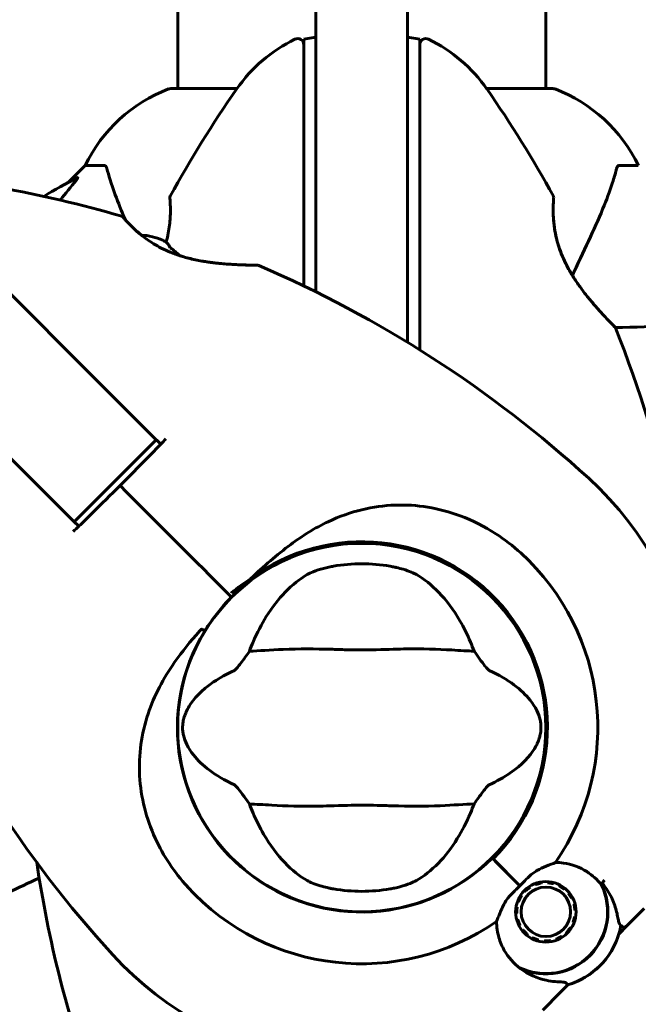
# Model space of a CAD drawing. Units: millimetres. Extents: x 10120 to 18247, y 6137 to 17464.
# Drawn here: x 14011 to 14112, y 8045 to 8206 of the extents above; entities that cross this region are included whole.
import ezdxf

# ---------------------------------------------------------------- set-up
doc = ezdxf.new("R2010")
doc.units = ezdxf.units.MM
doc.header["$LTSCALE"] = 70
doc.layers.add('Widoczne (ISO)', color=7, linetype='Continuous', lineweight=60)

msp = doc.modelspace()

# ---------------------------------------------------------------- linework, layer by layer
at = {"layer": 'Widoczne (ISO)'}
for p, q in [((14024.44, 8146.15), (13842.25, 8328.35)), ((13828.81, 8314.92), (14011.01, 8132.72)), ((14059.5, 8306.16), (14059.5, 8161.47)), ((14074.5, 8161.11), (14074.5, 8306.16)), ((14036.85, 8240.24), (14036.85, 8194.75)), ((14097.15, 8240.25), (14097.15, 8194.75)), ((14057.5, 8202.84), (14059.5, 8203.19)), ((14074.5, 8203.19), (14076.5, 8202.84)), ((14046.56, 8194.75), (14035.7, 8194.75)), ((14098.3, 8194.75), (14087.44, 8194.75)), ((14021.7, 8182.16), (14018.96, 8179.41)), ((14018.96, 8179.41), (14021.7, 8182.16)), ((14024.87, 8182.16), (14021.7, 8182.16)), ((14109.14, 8182.16), (14112.3, 8182.16)), ((14074.5, 8161.11), (14074.5, 8153.21)), ((14024.44, 8146.15), (14032.91, 8137.69)), ((14019.91, 8123.82), (14033.34, 8137.26)), ((14019.47, 8124.25), (14011.01, 8132.72)), ((14045.3, 8111.87), (14044.06, 8113.1)), ((14044.06, 8113.1), (14045.3, 8111.87)), ((14045.65, 8111.51), (14045.3, 8111.87)), ((14045.3, 8111.87), (14045.65, 8111.51)), ((14036.85, 8091.9), (14036.85, 8088.42)), ((14097.15, 8091.9), (14097.15, 8088.42)), ((14088.51, 8068.65), (14088.36, 8068.8)), ((14092.9, 8064.26), (14088.51, 8068.65)), ((14092.9, 8064.26), (14088.87, 8068.29)), ((14093.78, 8063.38), (14093.66, 8063.5)), ((14094.47, 8064.15), (14094.56, 8064.01)), ((14095.45, 8064.46), (14095.39, 8064.62)), ((14096.39, 8064.89), (14096.42, 8064.72)), ((14097.41, 8064.77), (14097.42, 8064.94)), ((14098.44, 8064.78), (14098.4, 8064.61)), ((14099.33, 8064.26), (14099.41, 8064.41)), ((14100.28, 8063.85), (14100.17, 8063.71)), ((14093.01, 8062.7), (14093.16, 8062.6)), ((14100.87, 8063.01), (14101.01, 8063.12)), ((14101.57, 8062.25), (14101.42, 8062.17)), ((14092.27, 8060.78), (14092.44, 8060.75)), ((14092.7, 8061.71), (14092.54, 8061.77)), ((14101.78, 8061.24), (14101.94, 8061.28)), ((14102.11, 8060.26), (14101.93, 8060.25)), ((14110.36, 8057.64), (14113.24, 8060.52)), ((14092.39, 8059.75), (14092.22, 8059.74)), ((14092.38, 8058.72), (14092.55, 8058.76)), ((14101.88, 8059.25), (14102.05, 8059.23)), ((14092.91, 8057.83), (14092.75, 8057.75)), ((14093.31, 8056.89), (14093.45, 8056.99)), ((14101.17, 8057.4), (14101.31, 8057.3)), ((14101.78, 8058.23), (14101.62, 8058.29)), ((14109.14, 8056.42), (14110.36, 8057.64)), ((14094.16, 8056.29), (14094.05, 8056.15)), ((14094.91, 8055.59), (14094.99, 8055.74)), ((14095.93, 8055.39), (14095.88, 8055.22)), ((14098.94, 8055.38), (14098.87, 8055.54)), ((14099.76, 8055.99), (14099.86, 8055.85)), ((14100.66, 8056.5), (14100.54, 8056.62)), ((14096.9, 8055.06), (14096.91, 8055.23)), ((14097.91, 8055.28), (14097.94, 8055.11)), ((14100.74, 8048.02), (14099.52, 8046.8)), ((14099.52, 8046.8), (14096.64, 8043.92))]:
    msp.add_line(p, q, dxfattribs=at)
for centre, radius in [((14067, 8090.16), 30.15), ((14097.16, 8060), 4.95), ((14097.16, 8060), 4.05)]:
    msp.add_circle(centre, radius, dxfattribs=at)
for centre, radius, start, end in [((14067, 8180.36), 25, 115.9445, 145.1334), ((14056.5, 8201.94), 1, 0, 115.9445), ((14077.5, 8201.94), 1, 64.0555, 180), ((14067, 8180.36), 25, 34.8666, 64.0555), ((14044.23, 8171.32), 25, 110.8133, 154.3044), ((14044.23, 8171.32), 25, 110.8133, 154.3044), ((14035.7, 8193.75), 1, 90, 110.8133), ((14035.7, 8193.75), 1, 90, 110.8133), ((14205.72, 8083.71), 194.07, 145.1334, 151.2174), ((13928.29, 8083.71), 194.07, 28.7826, 34.8666), ((14098.3, 8193.75), 1, 69.1867, 90), ((14098.3, 8193.75), 1, 69.1867, 90), ((14089.78, 8171.32), 25, 25.6956, 69.1867), ((14089.78, 8171.32), 25, 25.6956, 69.1867), ((14067, 8090.16), 101.36, 117.3738, 120.9337), ((13973.48, 7987.51), 194.07, 73.7826, 79.8666), ((14036.07, 8176.91), 0.5, 151.2174, 184.553), ((14097.94, 8176.91), 0.5, 355.447, 28.7826), ((14027.54, 8173.37), 0.5, 40.447, 73.7826), ((14030.47, 8161.1), 9.67, 65.9992, 87.4192), ((14030.47, 8161.1), 9.19, 43.403, 55.8643), ((14049.91, 8165.35), 0.5, 66.7412, 89.778), ((13973.48, 7987.51), 194.07, 47.662, 66.7412), ((14108.08, 8155.41), 0.5, 21.7412, 44.778), ((13928.29, 8083.71), 194.07, 2.662, 21.7412), ((14067, 8090.16), 55.2, 330.0482, 47.662), ((14067, 8090.16), 30.2, 315, 135), ((14067, 8090.16), 30.41, 315, 126.7901), ((14067, 8090.16), 38.66, 325.161, 47.662), ((14067, 8090.16), 26.81, 80.0493, 99.9507), ((14067, 8090.16), 30.2, 135, 135.8934), ((14169.65, 8183.68), 194.07, 203.2588, 222.338), ((14067, 8090.16), 30.2, 148.387, 315), ((13928.29, 8096.61), 194.07, 340.1586, 357.338), ((14205.72, 8096.61), 194.07, 188.4462, 199.8414), ((14067, 8090.16), 46.93, 326.7502, 327.8557), ((14067, 8090.16), 38.66, 222.338, 304.839), ((14067, 8090.16), 26.81, 260.0493, 279.9507), ((14097.16, 8060), 10.11, 244.0409, 25.9591), ((14097.16, 8060), 10.17, 245.6097, 26.1603), ((14097.16, 8060), 12.5, 286.6424, 349.6349), ((14097.16, 8060), 12.5, 286.6424, 343.3576), ((14067, 8090.16), 55.2, 222.338, 299.9518)]:
    msp.add_arc(centre, radius, start, end, dxfattribs=at)
msp.add_ellipse((14028.63, 8162.94), major_axis=(6.5, 6.5), ratio=0.5, start_param=6.093567, end_param=6.472804, dxfattribs=at)
for points, knots in [([(14057.5, 8202.84), (14057.5, 8202.83), (14057.5, 8202.48), (14057.5, 8201.09), (14057.5, 8199.99), (14057.5, 8197.17), (14057.5, 8195.37), (14057.5, 8193.42)], [-1.839247, -1.839247, -1.839247, -1.839247, -1.260855, -1.260855, -0.646909, -0.646909, 0, 0, 0, 0]), ([(14076.5, 8193.42), (14076.5, 8194.96), (14076.5, 8196.41), (14076.5, 8199.09), (14076.5, 8200.3), (14076.5, 8202.12), (14076.5, 8202.69), (14076.5, 8202.83), (14076.5, 8202.84), (14076.5, 8202.84)], [-3.680704, -3.680704, -3.680704, -3.680704, -3.169004, -3.169004, -2.577736, -2.577736, -1.932042, -1.932042, -1.839247, -1.839247, -1.839247, -1.839247]), ([(14057.5, 8193.42), (14057.5, 8192.55), (14057.5, 8191.67), (14057.5, 8189.86), (14057.5, 8188.93), (14057.5, 8187.99)], [-0.5855384, -0.5855384, -0.5855384, -0.5855384, -0.2927692, -0.2927692, 0, 0, 0, 0]), ([(14076.5, 8187.99), (14076.5, 8188.93), (14076.5, 8189.86), (14076.5, 8191.67), (14076.5, 8192.55), (14076.5, 8193.42)], [-0.5855384, -0.5855384, -0.5855384, -0.5855384, -0.2927692, -0.2927692, 0, 0, 0, 0]), ([(14057.5, 8187.99), (14057.5, 8180.31), (14057.5, 8172.33), (14057.5, 8163.65), (14057.5, 8163.05), (14057.5, 8162.44)], [-9.772808, -9.772808, -9.772808, -9.772808, -7.329606, -7.329606, -7.147496, -7.147496, -7.147496, -7.147496]), ([(14025.26, 8181.65), (14025.22, 8181.81), (14025.17, 8181.95), (14025.04, 8182.12), (14024.97, 8182.16), (14024.87, 8182.16)], [0, 0, 0, 0, 0.1541752, 0.1541752, 0.2866473, 0.2866473, 0.2866473, 0.2866473]), ([(14025.26, 8181.65), (14025.53, 8180.62), (14025.93, 8179.22), (14027.09, 8176.08), (14027.65, 8174.72), (14028.28, 8173.29)], [-2.891193, -2.891193, -2.891193, -2.891193, -1.528317, -1.528317, -0.596697, -0.596697, -0.596697, -0.596697]), ([(14104.45, 8170.46), (14105.29, 8172.27), (14106.06, 8173.99), (14107.3, 8177.06), (14107.8, 8178.43), (14108.4, 8180.38), (14108.59, 8181.05), (14108.75, 8181.65)], [-2.923859, -2.923859, -2.923859, -2.923859, -1.830403, -1.830403, -0.841646, -0.841646, -0.273627, -0.273627, -0.273627, -0.273627]), ([(14109.14, 8182.16), (14109.06, 8182.16), (14109, 8182.13), (14108.86, 8182), (14108.8, 8181.86), (14108.75, 8181.65)], [0, 0, 0, 0, 0.0651008, 0.0651008, 0.1767336, 0.1767336, 0.1767336, 0.1767336]), ([(14020.4, 8180.17), (14020.44, 8180.19), (14020.47, 8180.2), (14020.49, 8180.18), (14020.48, 8180.15), (14020.44, 8180.06), (14020.39, 8180), (14020.3, 8179.87), (14020.24, 8179.8), (14020.19, 8179.73)], [0.66790836, 0.66790836, 0.66790836, 0.66790836, 0.68756319, 0.68756319, 0.70698655, 0.70698655, 0.72910654, 0.72910654, 0.74763999, 0.74763999, 0.74763999, 0.74763999]), ([(14035.57, 8176.87), (14035.57, 8176.87), (14035.57, 8176.82), (14035.59, 8176.64), (14035.6, 8176.5), (14035.62, 8176.14), (14035.63, 8175.92), (14035.65, 8175.38), (14035.65, 8175.08), (14035.65, 8174.4), (14035.64, 8174.03), (14035.59, 8173.24), (14035.55, 8172.82), (14035.45, 8171.96), (14035.38, 8171.52), (14035.21, 8170.63), (14035.1, 8170.18), (14034.97, 8169.68), (14034.96, 8169.64), (14034.95, 8169.61)], [-1.680048, -1.680048, -1.680048, -1.680048, -1.516036, -1.516036, -1.349931, -1.349931, -1.182492, -1.182492, -1.016732, -1.016732, -0.853593, -0.853593, -0.695436, -0.695436, -0.544543, -0.544543, -0.397581, -0.397581, -0.385483, -0.385483, -0.385483, -0.385483]), ([(14108.44, 8155.76), (14108.44, 8155.76), (14108.42, 8155.78), (14108.32, 8155.88), (14108.25, 8155.95), (14108.07, 8156.14), (14107.95, 8156.26), (14107.65, 8156.56), (14107.48, 8156.75), (14107.06, 8157.18), (14106.81, 8157.44), (14106.25, 8158.05), (14105.92, 8158.41), (14105.19, 8159.24), (14104.78, 8159.71), (14103.92, 8160.76), (14103.45, 8161.34), (14102.77, 8162.27), (14102.55, 8162.58), (14102.12, 8163.21), (14101.91, 8163.52), (14101.33, 8164.44), (14100.96, 8165.06), (14100.34, 8166.25), (14100.08, 8166.81), (14099.63, 8167.87), (14099.44, 8168.38), (14099.13, 8169.35), (14099, 8169.82), (14098.78, 8170.72), (14098.69, 8171.16), (14098.55, 8172.02), (14098.5, 8172.43), (14098.42, 8173.24), (14098.39, 8173.63), (14098.36, 8174.36), (14098.36, 8174.71), (14098.36, 8175.34), (14098.37, 8175.62), (14098.39, 8176.1), (14098.4, 8176.3), (14098.42, 8176.6), (14098.42, 8176.7), (14098.43, 8176.83), (14098.44, 8176.87), (14098.44, 8176.87)], [-5.135325, -5.135325, -5.135325, -5.135325, -5.01869, -5.01869, -4.899461, -4.899461, -4.77145, -4.77145, -4.630815, -4.630815, -4.470475, -4.470475, -4.284616, -4.284616, -4.07056, -4.07056, -3.834097, -3.834097, -3.716513, -3.716513, -3.603757, -3.603757, -3.391802, -3.391802, -3.211601, -3.211601, -3.051451, -3.051451, -2.903662, -2.903662, -2.75807, -2.75807, -2.610572, -2.610572, -2.457406, -2.457406, -2.297033, -2.297033, -2.133025, -2.133025, -1.965731, -1.965731, -1.82289, -1.82289, -1.680048, -1.680048, -1.680048, -1.680048]), ([(14098.44, 8176.87), (14098.44, 8176.87), (14098.43, 8176.82), (14098.42, 8176.64), (14098.41, 8176.5), (14098.39, 8176.14), (14098.38, 8175.92), (14098.36, 8175.38), (14098.36, 8175.08), (14098.36, 8174.4), (14098.37, 8174.03), (14098.42, 8173.24), (14098.45, 8172.82), (14098.56, 8171.96), (14098.63, 8171.52), (14098.8, 8170.63), (14098.9, 8170.18), (14099.15, 8169.26), (14099.3, 8168.8), (14099.63, 8167.87), (14099.82, 8167.4), (14100.26, 8166.41), (14100.51, 8165.91), (14101.08, 8164.86), (14101.4, 8164.32), (14102.12, 8163.19), (14102.52, 8162.62), (14103.37, 8161.45), (14103.83, 8160.86), (14104.52, 8160.03), (14104.74, 8159.76), (14105.18, 8159.25), (14105.39, 8159), (14105.99, 8158.33), (14106.36, 8157.93), (14106.99, 8157.25), (14107.26, 8156.97), (14107.69, 8156.53), (14107.86, 8156.35), (14108.13, 8156.08), (14108.23, 8155.97), (14108.39, 8155.81), (14108.44, 8155.76), (14108.44, 8155.76)], [-1.680048, -1.680048, -1.680048, -1.680048, -1.516036, -1.516036, -1.349931, -1.349931, -1.182492, -1.182492, -1.016732, -1.016732, -0.853593, -0.853593, -0.695436, -0.695436, -0.544543, -0.544543, -0.397581, -0.397581, -0.252375, -0.252375, -0.10089, -0.10089, 0.063714, 0.063714, 0.249174, 0.249174, 0.460411, 0.460411, 0.696489, 0.696489, 0.814568, 0.814568, 0.928117, 0.928117, 1.142095, 1.142095, 1.321936, 1.321936, 1.474461, 1.474461, 1.607979, 1.607979, 1.77459, 1.77459, 1.77459, 1.77459]), ([(14049.92, 8165.85), (14049.92, 8165.85), (14049.88, 8165.85), (14049.75, 8165.85), (14049.65, 8165.85), (14049.39, 8165.85), (14049.22, 8165.85), (14048.79, 8165.86), (14048.54, 8165.86), (14047.93, 8165.87), (14047.57, 8165.88), (14046.74, 8165.92), (14046.26, 8165.94), (14045.16, 8166), (14044.54, 8166.05), (14043.18, 8166.18), (14042.44, 8166.27), (14041.31, 8166.44), (14040.93, 8166.5), (14040.18, 8166.64), (14039.81, 8166.71), (14038.75, 8166.95), (14038.05, 8167.13), (14036.77, 8167.54), (14036.19, 8167.74), (14035.12, 8168.18), (14034.63, 8168.41), (14033.72, 8168.87), (14033.3, 8169.11), (14032.51, 8169.59), (14032.14, 8169.84), (14031.43, 8170.35), (14031.1, 8170.6), (14030.47, 8171.12), (14030.18, 8171.37), (14029.64, 8171.87), (14029.39, 8172.11), (14028.95, 8172.56), (14028.75, 8172.76), (14028.42, 8173.12), (14028.29, 8173.27), (14028.1, 8173.49), (14028.03, 8173.57), (14027.94, 8173.67), (14027.92, 8173.7), (14027.92, 8173.7)], [-5.135325, -5.135325, -5.135325, -5.135325, -5.01869, -5.01869, -4.899461, -4.899461, -4.77145, -4.77145, -4.630815, -4.630815, -4.470475, -4.470475, -4.284616, -4.284616, -4.07056, -4.07056, -3.834097, -3.834097, -3.716513, -3.716513, -3.603757, -3.603757, -3.391802, -3.391802, -3.211601, -3.211601, -3.051451, -3.051451, -2.903662, -2.903662, -2.75807, -2.75807, -2.610572, -2.610572, -2.457406, -2.457406, -2.297033, -2.297033, -2.133025, -2.133025, -1.965731, -1.965731, -1.82289, -1.82289, -1.680048, -1.680048, -1.680048, -1.680048]), ([(14027.92, 8173.7), (14027.92, 8173.7), (14027.95, 8173.66), (14028.07, 8173.53), (14028.16, 8173.42), (14028.4, 8173.15), (14028.55, 8172.98), (14028.91, 8172.6), (14029.13, 8172.37), (14029.61, 8171.9), (14029.88, 8171.64), (14030.4, 8171.18), (14030.65, 8170.97), (14030.91, 8170.76)], [-1.6800483, -1.6800483, -1.6800483, -1.6800483, -1.5160361, -1.5160361, -1.3499306, -1.3499306, -1.1824924, -1.1824924, -1.0167321, -1.0167321, -0.8535927, -0.8535927, -0.7316399, -0.7316399, -0.7316399, -0.7316399]), ([(14101.51, 8164.15), (14101.59, 8164.33), (14101.67, 8164.5), (14101.75, 8164.68), (14102.73, 8166.78), (14103.63, 8168.7), (14104.45, 8170.46)], [6.012984, 6.012984, 6.012984, 6.012984, 6.113906, 6.113906, 6.113906, 7.34072, 7.34072, 7.34072, 7.34072]), ([(14037.15, 8167.42), (14037.32, 8167.36), (14037.49, 8167.31), (14038.27, 8167.08), (14038.88, 8166.92), (14040.19, 8166.63), (14040.88, 8166.5), (14042.3, 8166.29), (14043.05, 8166.2), (14044.12, 8166.09), (14044.47, 8166.06), (14045.15, 8166.01), (14045.47, 8165.99), (14046.36, 8165.93), (14046.91, 8165.91), (14047.84, 8165.88), (14048.22, 8165.87), (14048.84, 8165.86), (14049.09, 8165.85), (14049.47, 8165.85), (14049.62, 8165.85), (14049.85, 8165.85), (14049.92, 8165.85), (14049.92, 8165.85)], [0.010302, 0.010302, 0.010302, 0.010302, 0.063714, 0.063714, 0.249174, 0.249174, 0.460411, 0.460411, 0.696489, 0.696489, 0.814568, 0.814568, 0.928117, 0.928117, 1.142095, 1.142095, 1.321936, 1.321936, 1.474461, 1.474461, 1.607979, 1.607979, 1.77459, 1.77459, 1.77459, 1.77459]), ([(14127.17, 8157.39), (14124.33, 8156.73), (14121.19, 8156.28), (14114.86, 8155.77), (14111.79, 8155.67), (14108.52, 8155.65)], [-5.840532, -5.840532, -5.840532, -5.840532, -4.31233, -4.31233, -3.048199, -3.048199, -3.048199, -3.048199]), ([(14032.91, 8137.69), (14032.92, 8137.67), (14032.94, 8137.65), (14033.33, 8137.27), (14033.7, 8136.9), (14034.06, 8136.53)], [4.0754079, 4.0754079, 4.0754079, 4.0754079, 4.0827361, 4.0827361, 4.2399797, 4.2399797, 4.2399797, 4.2399797]), ([(14027.41, 8129.76), (14028.9, 8131.27), (14030.4, 8132.8), (14032.62, 8135.06), (14033.35, 8135.8), (14034.07, 8136.53)], [34.7828406, 34.7828406, 34.7828406, 34.7828406, 35.3783959, 35.3783959, 35.6691337, 35.6691337, 35.6691337, 35.6691337]), ([(14020.63, 8123.1), (14021.36, 8123.82), (14022.1, 8124.54), (14024.36, 8126.76), (14025.89, 8128.27), (14027.41, 8129.76)], [9.0036319, 9.0036319, 9.0036319, 9.0036319, 9.2941564, 9.2941564, 9.8897117, 9.8897117, 9.8897117, 9.8897117]), ([(14048.79, 8114.51), (14050.94, 8116.53), (14053.1, 8118.46), (14057.31, 8121.58), (14059.33, 8122.83), (14065.23, 8125.62), (14068.9, 8126.44), (14076.04, 8126.71), (14079.66, 8126.1), (14085.16, 8124.06), (14087.12, 8123.07), (14090.4, 8120.95), (14091.77, 8119.89), (14093.04, 8118.74)], [0.437394, 0.437394, 0.437394, 0.437394, 1.335665, 1.335665, 2.108644, 2.108644, 3.44936, 3.44936, 4.840595, 4.840595, 5.656639, 5.656639, 6.296646, 6.296646, 6.296646, 6.296646]), ([(14020.63, 8123.1), (14020.26, 8123.47), (14019.89, 8123.83), (14019.51, 8124.22), (14019.49, 8124.24), (14019.47, 8124.25)], [5.5328281, 5.5328281, 5.5328281, 5.5328281, 5.6900961, 5.6900961, 5.6973999, 5.6973999, 5.6973999, 5.6973999]), ([(14049.2, 8104.16), (14049.84, 8105.67), (14050.57, 8107.07), (14052.31, 8109.88), (14053.36, 8111.21), (14055.63, 8113.55), (14056.85, 8114.5), (14058.07, 8115.2)], [0.194826, 0.194826, 0.194826, 0.194826, 0.760477, 0.760477, 1.454331, 1.454331, 2.202676, 2.202676, 2.202676, 2.202676]), ([(14058.07, 8115.2), (14058.34, 8115.35), (14058.67, 8115.51), (14059.55, 8115.86), (14060.12, 8116.05), (14061.03, 8116.29), (14061.32, 8116.36), (14061.76, 8116.45), (14061.89, 8116.48), (14062.15, 8116.53), (14062.26, 8116.55), (14062.37, 8116.57)], [0.0009406, 0.0009406, 0.0009406, 0.0009406, 0.1628187, 0.1628187, 0.3680847, 0.3680847, 0.460016, 0.460016, 0.5029793, 0.5029793, 0.5371055, 0.5371055, 0.5371055, 0.5371055]), ([(14071.64, 8116.57), (14071.78, 8116.54), (14071.92, 8116.52), (14072.26, 8116.45), (14072.46, 8116.41), (14073.05, 8116.27), (14073.44, 8116.17), (14074.28, 8115.92), (14074.72, 8115.76), (14075.43, 8115.47), (14075.71, 8115.33), (14075.94, 8115.2)], [0.0015489, 0.0015489, 0.0015489, 0.0015489, 0.0439954, 0.0439954, 0.1059641, 0.1059641, 0.2312079, 0.2312079, 0.3968548, 0.3968548, 0.5373731, 0.5373731, 0.5373731, 0.5373731]), ([(14075.94, 8115.2), (14077.18, 8114.49), (14078.43, 8113.52), (14080.85, 8110.99), (14082.03, 8109.43), (14083.71, 8106.54), (14084.29, 8105.39), (14084.81, 8104.16)], [0.001121, 0.001121, 0.001121, 0.001121, 0.764369, 0.764369, 1.553549, 1.553549, 2.013862, 2.013862, 2.013862, 2.013862]), ([(14048.79, 8114.51), (14047.71, 8113.81), (14046.66, 8113.05), (14045.65, 8112.22), (14045.64, 8112.21), (14045.64, 8112.2)], [2.9230718, 2.9230718, 2.9230718, 2.9230718, 3.1347187, 3.1347187, 3.136385, 3.136385, 3.136385, 3.136385]), ([(14041.29, 8105.99), (14041.45, 8106.26), (14041.62, 8106.53), (14042.84, 8108.36), (14044.02, 8109.84), (14045.32, 8111.18)], [8.9921845, 8.9921845, 8.9921845, 8.9921845, 9.0889572, 9.0889572, 9.6578931, 9.6578931, 9.6578931, 9.6578931]), ([(14038.43, 8064.12), (14036.28, 8066.48), (14034.5, 8069.15), (14031.68, 8075.29), (14030.81, 8078.75), (14030.42, 8085.72), (14030.9, 8089.12), (14033, 8095.41), (14034.48, 8098.18), (14037.58, 8102.62), (14038.95, 8104.29), (14040.4, 8105.92)], [0.155968, 0.155968, 0.155968, 0.155968, 1.115261, 1.115261, 2.198537, 2.198537, 3.266815, 3.266815, 4.24236, 4.24236, 4.896886, 4.896886, 4.896886, 4.896886]), ([(14040.83, 8106.24), (14040.83, 8106.24), (14040.83, 8106.25), (14040.82, 8106.25), (14040.82, 8106.25), (14040.8, 8106.25), (14040.79, 8106.25), (14040.74, 8106.24), (14040.7, 8106.2), (14040.57, 8106.1), (14040.48, 8106), (14040.4, 8105.92), (14040.4, 8105.92), (14040.4, 8105.92)], [-0.6769435, -0.6769435, -0.6769435, -0.6769435, -0.6754271, -0.6754271, -0.6691157, -0.6691157, -0.6591481, -0.6591481, -0.6186601, -0.6186601, -0.5430404, -0.5430404, -0.5428072, -0.5428072, -0.5428072, -0.5428072]), ([(14040.83, 8106.24), (14040.89, 8106.21), (14040.94, 8106.18), (14041.05, 8106.11), (14041.1, 8106.09), (14041.18, 8106.04), (14041.21, 8106.02), (14041.25, 8106), (14041.26, 8105.99), (14041.28, 8105.99), (14041.28, 8105.99), (14041.29, 8105.99), (14041.29, 8105.99), (14041.29, 8105.99)], [-0.08051023, -0.08051023, -0.08051023, -0.08051023, -0.06099229, -0.06099229, -0.04146746, -0.04146746, -0.02192661, -0.02192661, -0.01096396, -0.01096396, 0, 0, 0.00031689, 0.00031689, 0.00031689, 0.00031689]), ([(14046.13, 8099.52), (14046.16, 8099.54), (14046.2, 8099.56), (14046.28, 8099.62), (14046.32, 8099.67), (14046.45, 8099.79), (14046.54, 8099.89), (14046.78, 8100.17), (14046.96, 8100.4), (14047.64, 8101.29), (14048.16, 8102.02), (14048.6, 8102.66)], [0, 0, 0, 0, 0.0151508, 0.0151508, 0.033742, 0.033742, 0.0697851, 0.0697851, 0.143535, 0.143535, 0.3191937, 0.3191937, 0.3191937, 0.3191937]), ([(14085.4, 8102.66), (14084.35, 8102.7), (14083.12, 8102.78), (14079.45, 8102.99), (14076.85, 8103.07), (14073.15, 8103.01), (14071.39, 8102.94), (14067.72, 8102.86), (14066.13, 8102.86), (14063.62, 8102.92), (14062.76, 8102.95), (14059.42, 8103.05), (14056.69, 8103.06), (14052, 8102.86), (14050.13, 8102.72), (14048.6, 8102.66)], [-8.670723, -8.670723, -8.670723, -8.670723, -7.629846, -7.629846, -5.858386, -5.858386, -5.058101, -5.058101, -4.413951, -4.413951, -4.068779, -4.068779, -3.024201, -3.024201, -2.152299, -2.152299, -2.152299, -2.152299]), ([(14085.4, 8102.66), (14085.67, 8102.28), (14085.97, 8101.86), (14086.61, 8100.98), (14086.92, 8100.56), (14087.35, 8100.03), (14087.49, 8099.86), (14087.67, 8099.68), (14087.73, 8099.62), (14087.82, 8099.56), (14087.85, 8099.54), (14087.88, 8099.52)], [0.0301438, 0.0301438, 0.0301438, 0.0301438, 0.2023187, 0.2023187, 0.3866192, 0.3866192, 0.4998078, 0.4998078, 0.5509934, 0.5509934, 0.5793275, 0.5793275, 0.5793275, 0.5793275]), ([(14046.13, 8080.79), (14042.91, 8082.29), (14040.77, 8083.98), (14038.51, 8086.83), (14038.01, 8087.94), (14037.74, 8089.15), (14037.7, 8089.37), (14037.66, 8089.75), (14037.65, 8089.92), (14037.64, 8090.26), (14037.65, 8090.41), (14037.68, 8090.75), (14037.7, 8090.93), (14037.77, 8091.37), (14037.84, 8091.64), (14038.1, 8092.45), (14038.36, 8093.04), (14039.46, 8094.84), (14040.68, 8096.23), (14043.75, 8098.31), (14044.88, 8098.94), (14046.13, 8099.52)], [0.206777, 0.206777, 0.206777, 0.206777, 1.765843, 1.765843, 2.836318, 2.836318, 3.102384, 3.102384, 3.308115, 3.308115, 3.490318, 3.490318, 3.717936, 3.717936, 4.112889, 4.112889, 4.940235, 4.940235, 6.583199, 6.583199, 7.390591, 7.390591, 7.390591, 7.390591]), ([(14087.88, 8099.52), (14091.1, 8098.02), (14093.24, 8096.33), (14095.49, 8093.49), (14096, 8092.38), (14096.27, 8091.17), (14096.31, 8090.94), (14096.35, 8090.57), (14096.36, 8090.4), (14096.36, 8090.06), (14096.36, 8089.9), (14096.33, 8089.56), (14096.31, 8089.39), (14096.23, 8088.95), (14096.17, 8088.68), (14095.91, 8087.86), (14095.65, 8087.28), (14094.55, 8085.47), (14093.32, 8084.08), (14090.26, 8082.01), (14089.13, 8081.38), (14087.88, 8080.79)], [0.206777, 0.206777, 0.206777, 0.206777, 1.765843, 1.765843, 2.836318, 2.836318, 3.102384, 3.102384, 3.308115, 3.308115, 3.490318, 3.490318, 3.717936, 3.717936, 4.112889, 4.112889, 4.940235, 4.940235, 6.583199, 6.583199, 7.390591, 7.390591, 7.390591, 7.390591]), ([(14048.6, 8077.65), (14048.34, 8078.04), (14048.04, 8078.46), (14047.4, 8079.34), (14047.09, 8079.76), (14046.66, 8080.29), (14046.51, 8080.46), (14046.34, 8080.64), (14046.28, 8080.69), (14046.19, 8080.76), (14046.16, 8080.78), (14046.13, 8080.79)], [0.0301438, 0.0301438, 0.0301438, 0.0301438, 0.2023187, 0.2023187, 0.3866192, 0.3866192, 0.4998078, 0.4998078, 0.5509934, 0.5509934, 0.5793275, 0.5793275, 0.5793275, 0.5793275]), ([(14087.88, 8080.79), (14087.84, 8080.78), (14087.81, 8080.76), (14087.73, 8080.69), (14087.68, 8080.65), (14087.56, 8080.52), (14087.47, 8080.43), (14087.23, 8080.15), (14087.05, 8079.91), (14086.37, 8079.02), (14085.85, 8078.3), (14085.4, 8077.65)], [0, 0, 0, 0, 0.0151508, 0.0151508, 0.033742, 0.033742, 0.0697851, 0.0697851, 0.143535, 0.143535, 0.3191937, 0.3191937, 0.3191937, 0.3191937]), ([(14048.6, 8077.65), (14049.66, 8077.61), (14050.88, 8077.53), (14054.56, 8077.33), (14057.16, 8077.25), (14060.86, 8077.31), (14062.61, 8077.37), (14066.29, 8077.46), (14067.88, 8077.46), (14070.39, 8077.4), (14071.25, 8077.37), (14074.59, 8077.27), (14077.32, 8077.26), (14082, 8077.46), (14083.88, 8077.6), (14085.4, 8077.65)], [-8.670723, -8.670723, -8.670723, -8.670723, -7.629846, -7.629846, -5.858386, -5.858386, -5.058101, -5.058101, -4.413951, -4.413951, -4.068779, -4.068779, -3.024201, -3.024201, -2.152299, -2.152299, -2.152299, -2.152299]), ([(14058.07, 8065.11), (14056.82, 8065.82), (14055.58, 8066.8), (14053.16, 8069.33), (14051.98, 8070.89), (14050.3, 8073.78), (14049.72, 8074.93), (14049.2, 8076.16)], [0.001121, 0.001121, 0.001121, 0.001121, 0.764369, 0.764369, 1.553549, 1.553549, 2.013862, 2.013862, 2.013862, 2.013862]), ([(14084.81, 8076.16), (14084.17, 8074.64), (14083.44, 8073.25), (14081.69, 8070.44), (14080.65, 8069.1), (14078.38, 8066.77), (14077.16, 8065.81), (14075.94, 8065.11)], [0.194826, 0.194826, 0.194826, 0.194826, 0.760477, 0.760477, 1.454331, 1.454331, 2.202676, 2.202676, 2.202676, 2.202676]), ([(14092.9, 8064.26), (14093.11, 8064.47), (14093.29, 8064.66), (14093.78, 8065.16), (14094.11, 8065.49), (14094.65, 8065.99), (14094.87, 8066.18), (14095.3, 8066.5), (14095.5, 8066.64), (14095.7, 8066.74)], [0, 0, 0, 0, 0.0892681, 0.0892681, 0.2434802, 0.2434802, 0.344433, 0.344433, 0.4329441, 0.4329441, 0.4329441, 0.4329441]), ([(14095.7, 8066.74), (14096.22, 8067.02), (14096.72, 8067.25), (14097.76, 8067.69), (14098.28, 8067.89), (14098.74, 8068.07)], [0, 0, 0, 0, 0.2028161, 0.2028161, 0.4461333, 0.4461333, 0.4461333, 0.4461333]), ([(14098.74, 8068.07), (14099.17, 8068.07), (14099.6, 8068.04), (14101.43, 8067.78), (14102.73, 8067.29), (14104.78, 8065.99), (14105.59, 8065.27), (14106.25, 8064.43)], [-2.553905, -2.553905, -2.553905, -2.553905, -2.410923, -2.410923, -1.933986, -1.933986, -1.54469, -1.54469, -1.54469, -1.54469]), ([(13986.7, 8052.71), (13988.46, 8053.53), (13990.39, 8054.43), (13992.49, 8055.41), (13995.94, 8057.02), (13999.88, 8058.86), (14007.34, 8062.34), (14010.67, 8063.89), (14014.16, 8065.52)], [4.887094, 4.887094, 4.887094, 4.887094, 6.113907, 6.113907, 6.113907, 8.129864, 8.129864, 9.579839, 9.579839, 9.579839, 9.579839]), ([(14062.37, 8063.75), (14062.23, 8063.77), (14062.09, 8063.8), (14061.75, 8063.86), (14061.55, 8063.91), (14060.96, 8064.04), (14060.57, 8064.15), (14059.73, 8064.4), (14059.29, 8064.55), (14058.58, 8064.85), (14058.3, 8064.98), (14058.07, 8065.11)], [0.0015488, 0.0015488, 0.0015488, 0.0015488, 0.0439954, 0.0439954, 0.1059642, 0.1059642, 0.2312081, 0.2312081, 0.396855, 0.396855, 0.537373, 0.537373, 0.537373, 0.537373]), ([(14075.94, 8065.11), (14075.67, 8064.96), (14075.34, 8064.81), (14074.46, 8064.46), (14073.89, 8064.27), (14072.98, 8064.03), (14072.69, 8063.96), (14072.25, 8063.86), (14072.11, 8063.84), (14071.86, 8063.79), (14071.75, 8063.77), (14071.64, 8063.75)], [0.0009407, 0.0009407, 0.0009407, 0.0009407, 0.1628187, 0.1628187, 0.3680848, 0.3680848, 0.460016, 0.460016, 0.5029794, 0.5029794, 0.5371056, 0.5371056, 0.5371056, 0.5371056]), ([(14090.42, 8061.46), (14090.51, 8061.63), (14090.66, 8061.89), (14091.28, 8062.66), (14091.67, 8063.05), (14092.19, 8063.56), (14092.35, 8063.72), (14092.64, 8064), (14092.77, 8064.12), (14092.9, 8064.26)], [0, 0, 0, 0, 0.0649331, 0.0649331, 0.1383366, 0.1383366, 0.1704192, 0.1704192, 0.1962839, 0.1962839, 0.1962839, 0.1962839]), ([(14106.41, 8064.67), (14106.66, 8064.37), (14106.89, 8064.06), (14107.34, 8063.39), (14107.55, 8063.02), (14107.94, 8062.29), (14108.1, 8061.93), (14108.39, 8061.21), (14108.51, 8060.85), (14108.72, 8060.15), (14108.8, 8059.81), (14108.86, 8059.48)], [0.0242688, 0.0242688, 0.0242688, 0.0242688, 0.1751235, 0.1751235, 0.3502469, 0.3502469, 0.5253704, 0.5253704, 0.7004938, 0.7004938, 0.8756173, 0.8756173, 0.8756173, 0.8756173]), ([(14089.09, 8058.43), (14089.23, 8058.78), (14089.39, 8059.18), (14089.8, 8060.17), (14090.07, 8060.8), (14090.42, 8061.46)], [0.0001663, 0.0001663, 0.0001663, 0.0001663, 0.190884, 0.190884, 0.4484016, 0.4484016, 0.4484016, 0.4484016]), ([(14108.86, 8059.48), (14108.9, 8059.31), (14108.92, 8059.16), (14108.98, 8058.87), (14109.01, 8058.74), (14109.06, 8058.5), (14109.09, 8058.39), (14109.15, 8058.2), (14109.18, 8058.11), (14109.28, 8057.93), (14109.34, 8057.82), (14109.48, 8057.74)], [0, 0, 0, 0, 0.0831461, 0.0831461, 0.1662923, 0.1662923, 0.2494384, 0.2494384, 0.3325845, 0.3325845, 0.4157306, 0.4157306, 0.4157306, 0.4157306]), ([(14092.96, 8050.74), (14091.91, 8051.52), (14091.01, 8052.52), (14089.98, 8054.34), (14089.68, 8055.05), (14089.23, 8056.62), (14089.09, 8057.51), (14089.09, 8058.43)], [0, 0, 0, 0, 0.481827, 0.481827, 0.74882, 0.74882, 1.050013, 1.050013, 1.050013, 1.050013]), ([(14109.48, 8057.74), (14109.51, 8057.71), (14109.55, 8057.7), (14109.6, 8057.66), (14109.62, 8057.65), (14109.67, 8057.62), (14109.68, 8057.61), (14109.71, 8057.59), (14109.72, 8057.58), (14109.73, 8057.58), (14109.74, 8057.57), (14109.74, 8057.57)], [-1.2620829, -1.2620829, -1.2620829, -1.2620829, -1.1493558, -1.1493558, -1.0366287, -1.0366287, -0.9239015, -0.9239015, -0.8111744, -0.8111744, -0.6984473, -0.6984473, -0.6984473, -0.6984473]), ([(14110.36, 8057.64), (14110.31, 8057.6), (14110.26, 8057.56), (14110.14, 8057.51), (14110.07, 8057.5), (14109.94, 8057.49), (14109.88, 8057.51), (14109.79, 8057.54), (14109.76, 8057.56), (14109.74, 8057.57)], [0, 0, 0, 0, 0.01953222, 0.01953222, 0.03906445, 0.03906445, 0.05859667, 0.05859667, 0.06780993, 0.06780993, 0.06780993, 0.06780993]), ([(14098.67, 8048.58), (14098.19, 8048.61), (14097.71, 8048.68), (14095.71, 8049.12), (14094.25, 8049.78), (14092.96, 8050.74)], [0.5724832, 0.5724832, 0.5724832, 0.5724832, 0.6422282, 0.6422282, 0.8608733, 0.8608733, 0.8608733, 0.8608733]), ([(14098.67, 8048.58), (14099.17, 8048.54), (14099.6, 8048.52), (14100.26, 8048.46), (14100.46, 8048.42), (14100.51, 8048.34)], [0, 0, 0, 0, 0.2223532, 0.2223532, 0.4551306, 0.4551306, 0.4551306, 0.4551306])]:
    msp.add_open_spline(points, degree=3, knots=knots, dxfattribs=at)
for points in [[(14076.5, 8151.97), (14076.5, 8164.2), (14076.5, 8176.43), (14076.5, 8187.99)], [(14017.61, 8176.49), (14018.47, 8177.58), (14019.32, 8178.66), (14020.19, 8179.73)], [(14034.07, 8136.53), (14034.35, 8136.83), (14034.64, 8137.12), (14034.93, 8137.41)], [(14044.06, 8113.1), (14038.77, 8118.4), (14033.13, 8124.03), (14027.41, 8129.76)], [(14027.41, 8129.76), (14033.13, 8124.03), (14038.77, 8118.4), (14044.06, 8113.1)], [(14019.75, 8122.23), (14020.04, 8122.52), (14020.34, 8122.81), (14020.63, 8123.1)], [(14048.6, 8102.66), (14048.79, 8103.17), (14048.99, 8103.67), (14049.2, 8104.16)], [(14084.81, 8104.16), (14085.02, 8103.67), (14085.21, 8103.17), (14085.4, 8102.66)], [(14049.2, 8076.16), (14048.99, 8076.64), (14048.79, 8077.14), (14048.6, 8077.65)], [(14085.4, 8077.65), (14085.21, 8077.14), (14085.02, 8076.64), (14084.81, 8076.16)], [(14100.74, 8048.02), (14100.74, 8048.02), (14100.67, 8048.13), (14100.51, 8048.34)]]:
    msp.add_open_spline(points, degree=3, dxfattribs=at)
for points in [[(14094.56, 8064.01), (14094.17, 8063.69), (14093.78, 8063.38)], [(14096.42, 8064.72), (14095.93, 8064.59), (14095.45, 8064.46)], [(14098.4, 8064.61), (14097.91, 8064.69), (14097.41, 8064.77)], [(14100.17, 8063.71), (14099.75, 8063.98), (14099.33, 8064.26)], [(14093.16, 8062.6), (14092.93, 8062.16), (14092.7, 8061.71)], [(14101.42, 8062.17), (14101.15, 8062.59), (14100.87, 8063.01)], [(14092.44, 8060.75), (14092.42, 8060.25), (14092.39, 8059.75)], [(14101.93, 8060.25), (14101.85, 8060.74), (14101.78, 8061.24)], [(14092.55, 8058.76), (14092.73, 8058.3), (14092.91, 8057.83)], [(14101.62, 8058.29), (14101.75, 8058.77), (14101.88, 8059.25)], [(14093.45, 8056.99), (14093.8, 8056.64), (14094.16, 8056.29)], [(14100.54, 8056.62), (14100.85, 8057.01), (14101.17, 8057.4)], [(14094.99, 8055.74), (14095.46, 8055.57), (14095.93, 8055.39)], [(14098.87, 8055.54), (14099.32, 8055.77), (14099.76, 8055.99)], [(14096.91, 8055.23), (14097.41, 8055.26), (14097.91, 8055.28)]]:
    msp.add_rational_spline(points, [1.02873711052, 1.03442078422, 1.02873711052], degree=2, dxfattribs=at)

doc.saveas('drawing.dxf')
